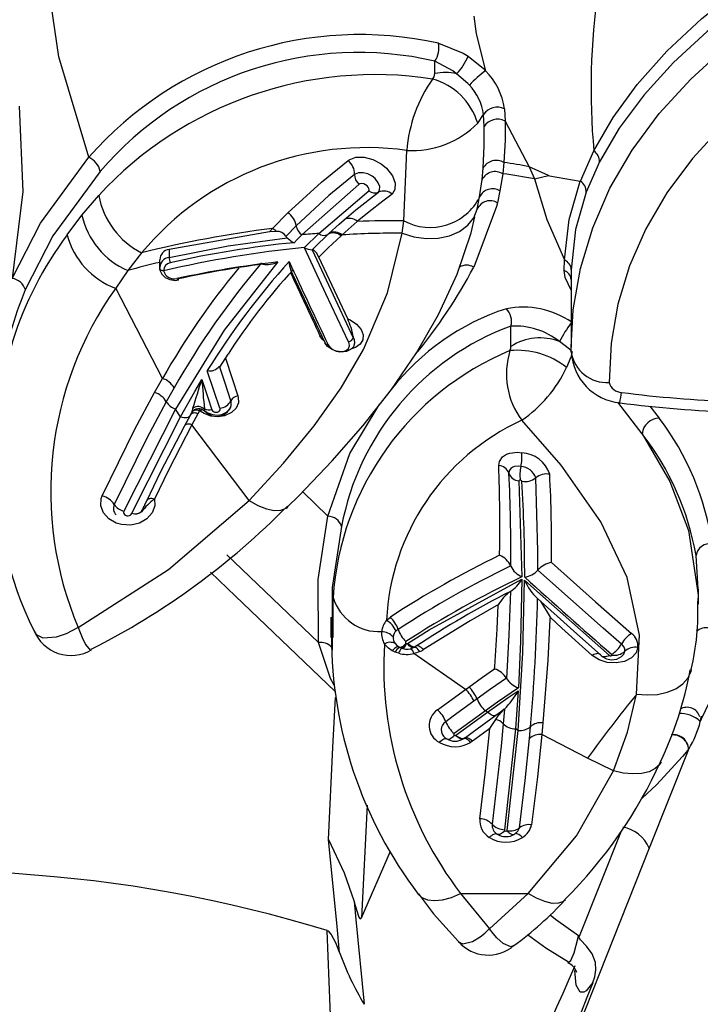
# Model space of a CAD drawing. Units: millimetres. Extents: x 34230 to 52601, y -640 to 11597.
# Drawn here: x 45229 to 45278, y 2457 to 2528 of the extents above; entities that cross this region are included whole.
import ezdxf

# ---------------------------------------------------------------- set-up
doc = ezdxf.new("R2010")
doc.units = ezdxf.units.MM
doc.layers.add('DEFAULT', color=7, linetype='Continuous')
doc.layers.add('DiKom', color=7, linetype='Continuous')

# ---------------------------------------------------------------- blocks, each defined once
blk = doc.blocks.new('A$C40DA030F')
at = {"color": 7, "linetype": 'Continuous'}
for p, q in [((13.169, 25.3798), (13.0294, 25.2526)), ((13.2731, 25.2526), (13.169, 25.3798)), ((13.6304, 25.3398), (13.5262, 25.1002)), ((13.6104, 24.9334), (13.6304, 25.3398)), ((13.2731, 25.2526), (13.0294, 25.2526)), ((12.4506, 24.7325), (12.5936, 25.0889)), ((13.7488, 25.0575), (13.7332, 24.7256)), ((13.105, 25.0248), (13.0654, 24.6641)), ((13.075, 24.6586), (13.1148, 25.0225)), ((12.7222, 24.8096), (12.8151, 24.7643)), ((12.4503, 24.7317), (12.4506, 24.7325)), ((12.4503, 24.7317), (12.4506, 24.732)), ((12.8151, 24.7643), (12.9802, 24.6793)), ((13.3285, 24.6906), (13.3227, 24.6947)), ((13.7332, 24.7256), (13.7247, 24.5447)), ((12.9761, 24.6365), (12.9802, 24.6793)), ((13.0247, 24.6928), (13.021, 24.6506)), ((13.0654, 24.6641), (13.075, 24.6586)), ((13.0654, 24.5215), (13.075, 24.6586)), ((13.2898, 24.6817), (13.1757, 24.5986)), ((13.1838, 24.5936), (13.2964, 24.6756)), ((13.2598, 24.6923), (13.2603, 24.6927)), ((13.2901, 24.682), (13.2898, 24.6817)), ((13.1152, 24.5871), (13.1195, 24.6399)), ((13.1461, 24.6242), (13.1346, 24.608)), ((13.1458, 24.6091), (13.1153, 24.5871)), ((13.1458, 24.6091), (13.1462, 24.6095)), ((13.1757, 24.5986), (13.1838, 24.5936)), ((13.1153, 24.5871), (13.1152, 24.5871)), ((13.2137, 24.5506), (13.2252, 24.5589)), ((13.2551, 24.5159), (13.2434, 24.5075)), ((13.2551, 24.5159), (13.4414, 24.3869)), ((12.4405, 24.4468), (12.4398, 24.4441)), ((13.1074, 24.4761), (13.1074, 24.4762)), ((13.1503, 24.4419), (13.1497, 24.4338)), ((13.4647, 24.3503), (13.464, 24.35)), ((13.4694, 24.3504), (13.4687, 24.3506)), ((13.4699, 24.3501), (13.4694, 24.3504)), ((13.4932, 24.364), (13.4943, 24.3632)), ((14.1164, 24.0309), (13.7855, 24.347)), ((13.4984, 24.2995), (13.5056, 24.3052)), ((13.7329, 24.329), (13.7331, 24.1844)), ((13.7407, 24.2549), (13.7407, 24.329)), ((12.9504, 24.2559), (12.9507, 24.2631)), ((13.5403, 24.2662), (13.5263, 24.2551)), ((12.4154, 24.208), (12.4154, 24.1543)), ((12.4179, 24.1979), (12.4188, 24.2078)), ((13.1374, 24.2107), (13.1445, 24.2146)), ((13.0935, 24.1627), (13.0934, 24.1627)), ((12.4169, 24.1544), (12.4239, 24.0333)), ((13.0628, 23.7637), (13.0519, 24.1097)), ((12.994, 24.0852), (12.9939, 24.085)), ((13.092, 24.0709), (13.092, 24.0707)), ((13.1323, 24.0321), (13.1322, 24.0247)), ((13.7513, 23.8913), (13.8422, 23.8031)), ((14.4585, 23.8805), (14.283, 23.5321)), ((14.3006, 23.5045), (14.4872, 23.8734)), ((14.4112, 23.8506), (14.4088, 23.8451)), ((14.0353, 23.8338), (14.2422, 23.5608)), ((12.6182, 23.5937), (12.7065, 23.48)), ((14.2201, 23.5211), (14.2422, 23.5608)), ((14.2691, 23.5657), (14.2473, 23.5259)), ((12.5908, 23.4944), (12.5567, 23.5376)), ((14.2473, 23.5259), (14.2429, 23.5178)), ((14.283, 23.5321), (14.3006, 23.5045)), ((14.2141, 23.5103), (14.2201, 23.5211)), ((14.3059, 23.4276), (14.3343, 23.4779)), ((14.3764, 23.4445), (14.348, 23.3939)), ((14.348, 23.3939), (14.5168, 23.0679)), ((14.1417, 23.3532), (14.1116, 23.3069)), ((12.8739, 23.2983), (12.874, 23.2807)), ((12.874, 23.0242), (12.874, 23.2807)), ((13.0915, 23.2784), (13.0915, 23.205)), ((13.6549, 23.2644), (13.6549, 23.2606)), ((13.66, 23.2471), (13.66, 23.2471)), ((13.66, 23.2431), (13.66, 23.2471)), ((13.6799, 23.1794), (13.7841, 22.9569)), ((14.4734, 23.0042), (14.5168, 23.0679)), ((12.8738, 23.0022), (12.8739, 23.0242)), ((12.8995, 23.0039), (12.8986, 22.9663)), ((14.358, 22.997), (14.3578, 22.9938)), ((14.3582, 22.9655), (14.3582, 22.9938)), ((14.4235, 22.9407), (14.4734, 23.0042)), ((14.3239, 22.9289), (14.3239, 22.9574)), ((13.8076, 22.9292), (13.8088, 22.9295)), ((13.8363, 22.9224), (13.8366, 22.9217)), ((13.8366, 22.9217), (13.8363, 22.9224)), ((13.9623, 22.8646), (14.3239, 22.9289)), ((13.484, 22.8698), (13.4772, 22.8253)), ((13.7839, 22.8705), (13.6038, 22.7167)), ((13.6395, 22.6935), (13.8454, 22.8756)), ((13.6454, 22.8274), (13.7003, 22.876)), ((13.7003, 22.876), (13.704, 22.8794)), ((13.7513, 22.8742), (13.7476, 22.8707)), ((13.9511, 22.8526), (13.8959, 22.7963)), ((13.9372, 22.8637), (13.9623, 22.8646)), ((13.9623, 22.8646), (13.9511, 22.8526)), ((14.6919, 22.8763), (14.6388, 22.8049)), ((13.4772, 22.8253), (13.4671, 22.5713)), ((13.2127, 22.783), (13.2043, 22.7391)), ((14.6388, 22.8049), (14.578, 22.7336)), ((13.131, 22.7174), (13.1401, 22.7608)), ((13.5195, 22.7293), (13.5536, 22.7542)), ((12.7722, 22.6127), (12.8199, 22.7214)), ((13.1212, 22.6552), (13.131, 22.7174)), ((13.2043, 22.7391), (13.1954, 22.6763)), ((13.5689, 22.7217), (13.569, 22.7217)), ((13.0063, 22.674), (12.9555, 22.6621)), ((13.0252, 22.6299), (13.0063, 22.674)), ((13.1954, 22.6763), (13.1915, 22.6355)), ((12.9555, 22.6621), (13.0252, 22.6299)), ((13.117, 22.6143), (13.1212, 22.6552)), ((13.1128, 22.4652), (13.0252, 22.6299)), ((13.1149, 22.4212), (13.1128, 22.4652)), ((13.1884, 22.4853), (13.1902, 22.4413)), ((13.3658, 22.2933), (13.3658, 22.2491))]:
    blk.add_line(p, q, dxfattribs=at)
for points in [[(12.5936, 25.0889), (13.0291, 26.1908), (13.4563, 27.2846)], [(13.6835, 27.1496), (13.7321, 25.9362), (13.7546, 25.3867)], [(13.6571, 25.2816), (13.6508, 25.3459), (13.6208, 25.6524)], [(12.7965, 25.5743), (12.8203, 25.6035), (12.8282, 25.6086), (12.842, 25.6088), (12.8561, 25.5838), (12.861, 25.5306)], [(12.7965, 25.5743), (12.7895, 25.5535), (12.7851, 25.5284), (12.7865, 25.5018), (12.7982, 25.4707), (12.8188, 25.4429), (12.8404, 25.4201), (12.8463, 25.4107)], [(12.8853, 25.5008), (12.8851, 25.5012), (12.875, 25.4949), (12.8632, 25.4665), (12.8508, 25.4164), (12.8484, 25.404)], [(13.0313, 25.4), (12.9661, 25.4487), (12.8845, 25.4995)], [(13.0814, 25.44), (13.0919, 25.4449), (13.1191, 25.4328), (13.1421, 25.412), (13.1551, 25.3973), (13.1687, 25.3802), (13.169, 25.3798)], [(13.7092, 25.4656), (13.7215, 25.4335), (13.7395, 25.3999), (13.7471, 25.3913), (13.7511, 25.3883), (13.7546, 25.3867)], [(13.7092, 25.4656), (13.7184, 25.3711), (13.7488, 25.0575)], [(12.8463, 25.4107), (12.8447, 25.4066), (12.6932, 25.0262)], [(12.8484, 25.404), (12.8483, 25.4046), (12.8463, 25.4107)], [(13.2814, 25.4264), (13.2644, 25.4346), (13.2306, 25.4262), (13.2021, 25.4084), (13.1861, 25.3955), (13.1694, 25.3801), (13.169, 25.3798)], [(13.4245, 25.2538), (13.3706, 25.326), (13.2809, 25.4259)], [(12.9505, 25.329), (12.9302, 25.3452), (12.8484, 25.404)], [(13.6571, 25.2816), (13.6537, 25.2962), (13.6401, 25.3375), (13.6348, 25.3434), (13.6325, 25.3428), (13.6314, 25.3416), (13.6304, 25.3398)], [(12.8944, 25.2757), (12.9019, 25.2815), (12.9202, 25.2879), (12.9432, 25.2881), (12.9698, 25.282), (12.999, 25.27), (13.0294, 25.2526)], [(13.426, 25.2547), (13.4124, 25.2673), (13.3923, 25.2755), (13.3671, 25.2781), (13.3381, 25.2751), (13.3063, 25.2664), (13.2731, 25.2526)], [(13.7488, 25.0575), (13.6932, 25.1785), (13.6571, 25.2816)], [(13.0294, 25.2526), (12.8556, 25.0441), (12.7222, 24.8096)], [(13.0499, 25.0502), (13.0542, 25.0461), (13.0585, 25.0427), (13.0626, 25.04), (13.0665, 25.038), (13.07, 25.0369), (13.0732, 25.0365), (13.0759, 25.0369), (13.0781, 25.0382)], [(13.1694, 25.0502), (13.1651, 25.0461), (13.1608, 25.0427), (13.1567, 25.04), (13.1528, 25.038), (13.1493, 25.0369), (13.1461, 25.0365), (13.1434, 25.0369), (13.1412, 25.0382)], [(13.061, 25.0156), (13.0402, 24.8449), (13.0247, 24.6928)], [(13.0781, 25.0382), (13.0671, 25.028), (13.061, 25.0156)], [(13.1064, 25.0263), (13.102, 25.0303), (13.0978, 25.0337), (13.0937, 25.0364), (13.0898, 25.0384), (13.0863, 25.0395), (13.0831, 25.0399), (13.0804, 25.0395), (13.0781, 25.0382)], [(13.1129, 25.0263), (13.1172, 25.0303), (13.1215, 25.0337), (13.1256, 25.0364), (13.1295, 25.0384), (13.133, 25.0395), (13.1362, 25.0399), (13.1389, 25.0395), (13.1412, 25.0382)], [(12.9802, 24.6793), (12.9958, 24.832), (13.0168, 25.005)], [(13.1195, 24.6399), (13.1269, 24.7205), (13.1592, 25.0026)], [(13.2036, 24.9827), (13.184, 24.8214), (13.1673, 24.6572)], [(12.4506, 24.732), (12.4537, 24.7349), (12.4727, 24.7578), (12.567, 24.8599), (12.6186, 24.9081)], [(12.55, 24.7782), (12.5551, 24.7866), (12.5711, 24.802), (12.5932, 24.8132), (12.6206, 24.8197), (12.6521, 24.8213), (12.6864, 24.8179), (12.7222, 24.8096)], [(12.7222, 24.8096), (12.6708, 24.6707), (12.6381, 24.533)], [(13.1673, 24.6572), (13.1901, 24.6739), (13.2299, 24.7029)], [(13.2299, 24.7029), (13.2333, 24.7053), (13.2369, 24.7075)], [(13.2299, 24.7029), (13.2345, 24.6991), (13.2391, 24.6959), (13.2434, 24.6934), (13.2475, 24.6916), (13.2513, 24.6906), (13.2546, 24.6904), (13.2575, 24.6909), (13.2598, 24.6923)], [(13.2369, 24.7075), (13.241, 24.7034), (13.245, 24.6998), (13.2489, 24.697), (13.2525, 24.6949), (13.2559, 24.6936), (13.2588, 24.6932), (13.2614, 24.6935), (13.2627, 24.6941)], [(13.2635, 24.6947), (13.2616, 24.6936), (13.2598, 24.6923)], [(13.2603, 24.6927), (13.2622, 24.6937), (13.2651, 24.6943), (13.2684, 24.6941), (13.2722, 24.6931), (13.2763, 24.6913), (13.2806, 24.6888), (13.2852, 24.6856), (13.2898, 24.6817)], [(13.2635, 24.6947), (13.2656, 24.6959), (13.2682, 24.6963), (13.2711, 24.6959), (13.2745, 24.6946), (13.2781, 24.6925), (13.282, 24.6897), (13.286, 24.6861), (13.2901, 24.682)], [(13.3227, 24.6947), (13.3206, 24.6959), (13.318, 24.6963), (13.315, 24.6959), (13.3117, 24.6946), (13.3081, 24.6925), (13.3042, 24.6897), (13.3002, 24.6861), (13.2961, 24.682)], [(13.3493, 24.7075), (13.3452, 24.7034), (13.3412, 24.6998), (13.3373, 24.697), (13.3337, 24.6949), (13.3303, 24.6936), (13.3274, 24.6932), (13.3248, 24.6935), (13.3227, 24.6947)], [(13.0654, 24.6641), (13.0482, 24.3842), (13.042, 24.1216)], [(13.2603, 24.6927), (13.2318, 24.6719), (13.1462, 24.6095)], [(11.8416, 23.8609), (11.9864, 23.9521), (12.1138, 24.0898), (12.1906, 24.2014), (12.2638, 24.3276), (12.4049, 24.623), (12.4086, 24.6316)], [(12.9507, 24.2631), (12.9586, 24.4104), (12.9761, 24.6365)], [(13.1673, 24.6572), (13.1671, 24.6569), (13.1461, 24.6242)], [(13.2252, 24.5589), (13.2994, 24.613), (13.3263, 24.6327)], [(13.0648, 24.5106), (13.1395, 24.5619), (13.1838, 24.5936)], [(13.1757, 24.5986), (13.1011, 24.5458), (13.0654, 24.5215)], [(13.1153, 24.5871), (13.1191, 24.5901), (13.1346, 24.608)], [(13.1462, 24.6095), (13.1481, 24.6105), (13.151, 24.6111), (13.1544, 24.6109), (13.1581, 24.6099), (13.1622, 24.6082), (13.1666, 24.6056), (13.1711, 24.6024), (13.1757, 24.5986)], [(13.3563, 24.5897), (13.303, 24.5508), (13.2551, 24.5159)], [(12.6381, 24.533), (12.5997, 24.5361), (12.5624, 24.5339), (12.5278, 24.5262), (12.4973, 24.5135), (12.4721, 24.4963), (12.4533, 24.4753), (12.4418, 24.4514), (12.4405, 24.4468)], [(12.6381, 24.533), (12.6283, 24.3203), (12.672, 24.1126), (12.7669, 23.9114), (12.9106, 23.7074), (13.0526, 23.545)], [(13.1074, 24.4761), (13.1646, 24.5156), (13.2137, 24.5506)], [(14.1748, 24.0935), (14.0846, 24.1798), (13.7268, 24.523)], [(13.0519, 24.1188), (13.0565, 24.3428), (13.0648, 24.5106)], [(13.2434, 24.5075), (13.1939, 24.4721), (13.1503, 24.4419)], [(13.7289, 24.5009), (13.7419, 24.4768), (13.7855, 24.347)], [(13.0934, 24.1627), (13.0988, 24.3197), (13.1074, 24.4762)], [(12.6334, 24.3644), (12.6404, 24.3844), (12.6573, 24.4023), (12.6818, 24.4148), (12.7125, 24.4207), (12.7442, 24.4188), (12.7739, 24.4093), (12.7983, 24.3933)], [(12.7643, 24.3954), (12.762, 24.3979), (12.7472, 24.4062), (12.7288, 24.4099), (12.7092, 24.407), (12.6925, 24.3979), (12.6903, 24.3954)], [(13.1497, 24.4338), (13.1416, 24.2986), (13.1374, 24.2107)], [(12.6903, 24.3954), (12.6842, 24.3889), (12.6806, 24.3785)], [(12.7364, 24.3934), (12.7351, 24.3943), (12.7335, 24.3948), (12.7318, 24.395), (12.7302, 24.3947), (12.7289, 24.3941), (12.728, 24.3931), (12.7277, 24.3921)], [(12.7364, 24.3934), (12.7414, 24.3959), (12.7463, 24.3977), (12.7509, 24.3987), (12.7551, 24.3991), (12.7589, 24.3986), (12.7621, 24.3974), (12.7646, 24.3957)], [(13.042, 24.1216), (12.9764, 24.1805), (12.7364, 24.3934)], [(12.7646, 24.3957), (12.7648, 24.3955), (12.7669, 24.3929)], [(12.7669, 24.3929), (12.769, 24.3903), (12.7718, 24.3884), (12.7751, 24.3873), (12.779, 24.3869), (12.7834, 24.3874), (12.7881, 24.3886), (12.7931, 24.3906), (12.7983, 24.3933)], [(12.9955, 24.1882), (12.8767, 24.2949), (12.7669, 24.3929)], [(12.7983, 24.3933), (12.9076, 24.2947), (12.9504, 24.2559)], [(13.4202, 24.3798), (13.4315, 24.3842), (13.4414, 24.3869)], [(13.4202, 24.3798), (13.4236, 24.3753), (13.4269, 24.3714), (13.4301, 24.3682), (13.4332, 24.3658), (13.4359, 24.3643), (13.4384, 24.3636), (13.4405, 24.3638), (13.441, 24.364)], [(13.4954, 24.3624), (13.4963, 24.362), (13.4987, 24.3616), (13.5015, 24.3622), (13.5046, 24.3635), (13.508, 24.3657), (13.5116, 24.3687), (13.5154, 24.3724), (13.5193, 24.3767)], [(13.4963, 24.3858), (13.504, 24.3834), (13.5094, 24.3814)], [(13.5094, 24.3814), (13.5164, 24.3782), (13.5193, 24.3767)], [(13.5193, 24.3767), (13.5329, 24.3677), (13.5476, 24.3526)], [(13.7022, 23.9279), (13.7366, 24.148), (13.7357, 24.374)], [(14.6523, 24.2921), (14.6521, 24.2926), (14.6379, 24.3287), (14.6253, 24.3545), (14.6087, 24.3747), (14.6044, 24.3729)], [(12.6929, 24.3524), (12.7585, 24.2947), (12.994, 24.0852)], [(13.464, 24.35), (13.3866, 24.3011), (13.0519, 24.1188)], [(13.1445, 24.2146), (13.2389, 24.2682), (13.4067, 24.3724)], [(13.4067, 24.3724), (13.4111, 24.3684), (13.4154, 24.365), (13.4195, 24.3624), (13.4234, 24.3605), (13.427, 24.3594), (13.4302, 24.3592), (13.433, 24.3597), (13.4353, 24.3611)], [(13.4353, 24.3611), (13.4376, 24.3625), (13.4404, 24.3631), (13.4436, 24.3628), (13.4472, 24.3617), (13.4512, 24.3599), (13.4553, 24.3573), (13.4596, 24.3539), (13.464, 24.35)], [(13.4451, 24.3665), (13.4391, 24.3635), (13.4358, 24.3608)], [(13.4437, 24.3659), (13.4441, 24.366), (13.4463, 24.3663), (13.4488, 24.3656), (13.4517, 24.3641), (13.4547, 24.3618), (13.4579, 24.3587), (13.4613, 24.3548), (13.4647, 24.3503)], [(13.4878, 24.3665), (13.4876, 24.3666), (13.4857, 24.3667), (13.4835, 24.366), (13.481, 24.3644), (13.4783, 24.362), (13.4754, 24.3588), (13.4724, 24.3549), (13.4694, 24.3504)], [(13.4699, 24.3501), (13.4737, 24.3543), (13.4774, 24.3579), (13.4809, 24.3608), (13.4843, 24.3629), (13.4873, 24.3642), (13.4901, 24.3647), (13.4924, 24.3643), (13.4932, 24.364)], [(13.4893, 24.3659), (13.4852, 24.3675), (13.481, 24.3685)], [(13.4932, 24.364), (13.4929, 24.3641), (13.4877, 24.3662)], [(13.5092, 24.3505), (13.5015, 24.3584), (13.4943, 24.3632)], [(13.7855, 24.347), (13.7868, 24.1199), (13.7513, 23.8913)], [(12.9452, 24.0584), (12.7868, 24.1995), (12.6562, 24.3144)], [(14.8124, 24.3039), (14.8041, 24.3174), (14.7789, 24.3297), (14.7302, 24.3266), (14.6938, 24.3138), (14.6736, 24.3041), (14.6528, 24.2924), (14.6523, 24.2921)], [(14.6523, 24.2921), (14.3265, 24.0829), (14.0353, 23.8338)], [(12.9852, 24.1974), (12.9505, 24.2557), (12.9504, 24.2559)], [(12.6182, 23.5937), (12.519, 23.7655), (12.4515, 23.943), (12.4159, 24.1748), (12.4179, 24.1979)], [(12.9939, 24.085), (12.9939, 24.0169), (13.0022, 23.7525)], [(14.3771, 23.8292), (14.3758, 23.8537), (14.385, 23.8791), (14.4041, 23.9006), (14.431, 23.9158), (14.4626, 23.923), (14.4954, 23.9213), (14.5149, 23.9159), (14.5419, 23.9008), (14.5611, 23.8793), (14.5704, 23.8539), (14.5687, 23.8276), (14.5651, 23.8177)], [(13.7513, 23.8913), (13.6719, 23.6653), (13.5661, 23.489)], [(14.4597, 23.883), (14.4596, 23.8829), (14.4585, 23.8805)], [(14.4872, 23.8734), (14.4882, 23.8774), (14.4874, 23.8815), (14.4849, 23.8851), (14.4812, 23.8878), (14.4765, 23.8894), (14.4715, 23.8896), (14.4666, 23.8885), (14.4625, 23.8862), (14.4597, 23.883)], [(13.8967, 23.8575), (13.8563, 23.818), (13.7362, 23.6917), (13.6245, 23.5635), (13.5226, 23.4335), (13.4323, 23.3015), (13.3528, 23.1634), (13.2856, 23.0171), (13.2348, 22.868), (13.2218, 22.8106)], [(14.0353, 23.8338), (14.0036, 23.8519), (13.9732, 23.8641), (13.9454, 23.8701), (13.9214, 23.8695), (13.9022, 23.8625), (13.8962, 23.8579)], [(14.3343, 23.4779), (14.405, 23.6092), (14.5218, 23.8486)], [(14.4116, 23.8503), (14.4099, 23.8465), (14.4045, 23.835)], [(14.0353, 23.8338), (13.9113, 23.6995), (13.801, 23.5649), (13.7039, 23.4275), (13.6234, 23.2893), (13.5362, 23.0845), (13.484, 22.8698)], [(14.2422, 23.5608), (14.3268, 23.7244), (14.3771, 23.8292)], [(14.4045, 23.835), (14.354, 23.7299), (14.2691, 23.5657)], [(14.5651, 23.8177), (14.4476, 23.5767), (14.3764, 23.4445)], [(14.3771, 23.8292), (14.3818, 23.828), (14.3864, 23.8274), (14.3908, 23.8273), (14.3947, 23.8278), (14.3981, 23.8289), (14.401, 23.8305), (14.4031, 23.8325), (14.4045, 23.835)], [(13.0522, 23.7648), (13.0523, 23.7642), (13.0527, 23.7636), (13.0533, 23.763), (13.0547, 23.7623), (13.057, 23.7615), (13.0583, 23.7612)], [(13.0558, 23.7116), (13.0639, 23.7108), (13.0784, 23.7122), (13.0845, 23.7143), (13.0919, 23.7191), (13.0978, 23.7279), (13.0988, 23.7357)], [(13.0583, 23.7612), (13.0594, 23.7612), (13.0609, 23.7614), (13.0621, 23.762), (13.0627, 23.763), (13.0628, 23.7637)], [(13.1355, 23.7082), (13.1333, 23.6934), (13.1217, 23.6765), (13.1073, 23.6674), (13.0956, 23.6634), (13.0678, 23.6605), (13.0524, 23.6619)], [(14.2422, 23.5608), (14.2468, 23.5595), (14.2513, 23.5587), (14.2556, 23.5585), (14.2594, 23.5588), (14.2628, 23.5598), (14.2656, 23.5613), (14.2677, 23.5633), (14.2691, 23.5657)], [(14.0759, 23.4568), (14.0747, 23.4612), (14.0743, 23.4819), (14.0827, 23.5012), (14.0989, 23.5172), (14.1238, 23.5288), (14.1474, 23.5326), (14.174, 23.5301), (14.1983, 23.5209), (14.2117, 23.5115)], [(14.1938, 23.5115), (14.1846, 23.518), (14.168, 23.5244), (14.1498, 23.5261), (14.1337, 23.5236), (14.1168, 23.5157), (14.1057, 23.5047), (14.1, 23.4914), (14.1003, 23.4772), (14.1012, 23.4742)], [(14.1952, 23.5121), (14.1866, 23.5206), (14.17, 23.5287), (14.15, 23.5311), (14.1286, 23.5259), (14.113, 23.5149), (14.1027, 23.4998), (14.1018, 23.496)], [(14.283, 23.5321), (14.2318, 23.4409), (14.2061, 23.3977)], [(14.2201, 23.5211), (14.2248, 23.5197), (14.2293, 23.5189), (14.2336, 23.5186), (14.2375, 23.519), (14.2409, 23.5199), (14.2438, 23.5214), (14.2459, 23.5234), (14.2473, 23.5259)], [(14.283, 23.5321), (14.2769, 23.5339), (14.2709, 23.535), (14.2653, 23.5353), (14.2602, 23.5349), (14.2557, 23.5337), (14.252, 23.5317), (14.2492, 23.5291), (14.2473, 23.5259)], [(13.9321, 22.9736), (14.1254, 23.2203), (14.3006, 23.5045)], [(14.1695, 23.5067), (14.1674, 23.5104), (14.1639, 23.5133), (14.1595, 23.5153), (14.1545, 23.5159), (14.1496, 23.5153), (14.1454, 23.5134), (14.1423, 23.5104), (14.1406, 23.5068), (14.1406, 23.5029), (14.1409, 23.5016)], [(14.1409, 23.5016), (14.1615, 23.4405), (14.1866, 23.3659)], [(14.2061, 23.3977), (14.1856, 23.459), (14.1695, 23.5067)], [(14.197, 23.5042), (14.1962, 23.5113), (14.1954, 23.5123)], [(14.2141, 23.5103), (14.2119, 23.505), (14.2115, 23.5041)], [(14.2117, 23.5115), (14.213, 23.5107), (14.2141, 23.5103)], [(14.2141, 23.5103), (14.2214, 23.5086), (14.2294, 23.5086), (14.2372, 23.5113), (14.2405, 23.5141), (14.2428, 23.5177), (14.2429, 23.5178)], [(14.121, 23.3213), (14.0968, 23.3938), (14.0759, 23.4568)], [(14.1012, 23.4742), (14.1223, 23.4111), (14.1428, 23.3498)], [(9.965, 21.8296), (10.1785, 21.8125), (10.3918, 21.8073), (10.6034, 21.8139), (10.812, 21.8324), (11.0161, 21.8625), (11.2142, 21.9041), (11.4051, 21.9569), (11.5875, 22.0205), (11.76, 22.0945), (11.9216, 22.1785), (12.0711, 22.2717), (12.2075, 22.3737), (12.3298, 22.4836), (12.4373, 22.6008), (12.5293, 22.7245), (12.6049, 22.8537), (12.6639, 22.9877), (12.7057, 23.1254), (12.7301, 23.2661), (12.7368, 23.4086)], [(12.871, 23.2979), (12.8755, 23.3175), (12.8907, 23.355)], [(12.874, 23.2807), (12.8667, 23.1467), (12.8409, 22.9971), (12.7967, 22.8505), (12.7344, 22.7079), (12.6543, 22.5702), (12.557, 22.4384), (12.4433, 22.3134), (12.3138, 22.1961), (12.1695, 22.0872), (12.0114, 21.9875), (11.8404, 21.8976), (11.6579, 21.8183), (11.465, 21.7499), (11.263, 21.6931), (11.0533, 21.6481), (10.8374, 21.6153), (10.6168, 21.5949), (10.3928, 21.5871), (10.1672, 21.5919), (9.9413, 21.6092)], [(12.871, 23.2979), (12.8803, 23.2888), (12.9165, 23.2609)], [(13.095, 23.2935), (13.0923, 23.2848), (13.0915, 23.2784)], [(13.6799, 23.1794), (13.6717, 23.183), (13.6484, 23.1981), (13.6321, 23.2168), (13.6243, 23.2363), (13.6253, 23.2548), (13.6347, 23.2706), (13.6516, 23.2823), (13.6664, 23.2865)], [(13.66, 23.2471), (13.66, 23.2471), (13.6568, 23.2538), (13.6551, 23.2672), (13.6594, 23.2795), (13.6696, 23.2897), (13.6848, 23.2963), (13.7029, 23.2983), (13.7216, 23.2956), (13.7387, 23.2887), (13.7525, 23.2785), (13.7617, 23.2659)], [(13.7508, 23.2722), (13.7441, 23.2816), (13.7341, 23.2895), (13.7217, 23.295), (13.7082, 23.2975), (13.6951, 23.2967), (13.6841, 23.2924), (13.6767, 23.2854), (13.6736, 23.2765), (13.6749, 23.2668), (13.6775, 23.2615)], [(13.6556, 23.2603), (13.6554, 23.2557), (13.66, 23.2431)], [(13.8088, 22.9295), (13.7413, 23.0745), (13.66, 23.2471)], [(13.6775, 23.2615), (13.7592, 23.0883), (13.8363, 22.9224)], [(13.7508, 23.2722), (13.7531, 23.2723), (13.7552, 23.2722), (13.7571, 23.2718), (13.7587, 23.2711), (13.76, 23.2701), (13.761, 23.2689), (13.7615, 23.2675), (13.7617, 23.2659)], [(13.7617, 23.2659), (13.8775, 23.0188), (13.8855, 23.0016)], [(13.7649, 23.259), (13.7722, 23.2522), (13.7801, 23.2396)], [(13.7801, 23.2396), (13.7762, 23.2393), (13.7738, 23.2394)], [(12.874, 23.0757), (12.8961, 23.0292), (12.8995, 23.0039)], [(14.5723, 22.6469), (14.7432, 22.8797), (14.8426, 23.0747)], [(14.2958, 23.0336), (14.2955, 23.0343), (14.2943, 23.0367), (14.2927, 23.0386), (14.2913, 23.0389), (14.2903, 23.0375), (14.2897, 23.0346)], [(14.3573, 22.9976), (14.3571, 23.003), (14.3504, 23.0173), (14.3382, 23.0293), (14.3211, 23.0374), (14.3011, 23.04), (14.2918, 23.0381)], [(14.8899, 23.0328), (14.7882, 22.8335), (14.6132, 22.5955)], [(14.8652, 22.4109), (14.8519, 22.7194), (14.8899, 23.0328)], [(12.8199, 22.7214), (12.8583, 22.857), (12.8738, 23.0022)], [(13.1401, 22.7608), (13.1431, 22.7733), (13.2258, 22.9922)], [(14.3442, 23.0055), (14.3469, 23.0054), (14.3496, 23.0049), (14.352, 23.0042), (14.3541, 23.0031), (14.3558, 23.0018), (14.357, 23.0003), (14.3578, 22.9987), (14.358, 22.997)], [(12.8986, 22.9663), (12.8819, 22.8205), (12.8416, 22.6817)], [(13.0063, 22.674), (12.9625, 22.82), (12.8986, 22.9663)], [(13.704, 22.8794), (13.75, 22.9229), (13.7841, 22.9569)], [(13.7841, 22.9569), (13.7929, 22.9408), (13.8017, 22.9305), (13.8076, 22.9292)], [(14.3239, 22.9574), (14.1106, 22.9151), (13.8983, 22.8864)], [(13.8076, 22.9292), (13.7972, 22.9187), (13.7513, 22.8742)], [(13.8363, 22.9224), (13.8355, 22.9216), (13.7839, 22.8705)], [(13.484, 22.8698), (13.4417, 22.8832), (13.3977, 22.8893), (13.3542, 22.888), (13.3133, 22.8792), (13.2771, 22.8633), (13.2474, 22.8413), (13.2255, 22.8141), (13.2127, 22.783)], [(13.8454, 22.8756), (13.862, 22.8925), (13.8734, 22.9042)], [(13.8983, 22.8864), (13.9017, 22.8828), (13.9028, 22.8805)], [(13.7476, 22.8707), (13.7106, 22.8368), (13.6927, 22.8211)], [(13.8659, 22.8428), (13.9023, 22.8801), (13.9028, 22.8805)], [(13.5536, 22.7542), (13.6032, 22.7926), (13.6454, 22.8274)], [(13.6927, 22.8211), (13.6506, 22.7854), (13.5689, 22.7217), (13.5689, 22.7217)], [(13.6554, 22.6581), (13.7486, 22.734), (13.8659, 22.8428)], [(13.8959, 22.7963), (13.775, 22.6851), (13.6788, 22.6077)], [(13.6788, 22.6077), (13.6752, 22.6052), (13.6509, 22.596), (13.6213, 22.5953), (13.5895, 22.6035), (13.5591, 22.6197), (13.5406, 22.6347), (13.5182, 22.663), (13.5087, 22.6887), (13.5096, 22.712), (13.5195, 22.7293)], [(13.569, 22.7217), (13.565, 22.7138), (13.5646, 22.7015), (13.5697, 22.6879), (13.5815, 22.6727), (13.5914, 22.6646), (13.6078, 22.6559), (13.6249, 22.6514), (13.6408, 22.6518), (13.6535, 22.6567), (13.6554, 22.6581)], [(13.6038, 22.7167), (13.6028, 22.7132), (13.6034, 22.7084), (13.6059, 22.7035), (13.6101, 22.6989), (13.6157, 22.6949), (13.6225, 22.692), (13.6296, 22.6908), (13.6361, 22.6917), (13.6395, 22.6935)], [(12.841, 22.682), (12.841, 22.6819), (12.7924, 22.5725)], [(12.8416, 22.6817), (12.8413, 22.6818), (12.841, 22.682)], [(12.9555, 22.6621), (12.9527, 22.6626), (12.8416, 22.6817)], [(13.1915, 22.6355), (13.1878, 22.5545), (13.1884, 22.4853)], [(11.7789, 21.7614), (12.1032, 21.9362), (12.2507, 22.0362), (12.3841, 22.1416), (12.5056, 22.2543), (12.6106, 22.37), (12.7007, 22.491), (12.7722, 22.6127)], [(13.1128, 22.4652), (13.1127, 22.534), (13.117, 22.6143)], [(12.7924, 22.5725), (12.7232, 22.4526), (12.6363, 22.3333), (12.5288, 22.2124), (12.4036, 22.0947), (12.2732, 21.9904), (12.1291, 21.8912), (11.9681, 21.7959), (11.7948, 21.7083)], [(14.6132, 22.5955), (14.7213, 22.233), (14.7582, 21.9859)], [(13.2114, 22.4724), (13.1903, 22.4415), (13.1902, 22.4413)], [(13.2413, 22.3358), (13.2467, 22.3299), (13.2873, 22.2945)], [(13.3743, 22.3135), (13.3687, 22.305), (13.3658, 22.2933)], [(13.2461, 22.2307), (13.1908, 22.2758), (13.1835, 22.2834)], [(13.2248, 22.0867), (13.2167, 22.1504), (13.1835, 22.2834)], [(13.2873, 22.2945), (13.3007, 22.2843), (13.3658, 22.2491)], [(13.3525, 22.1846), (13.2642, 22.2197), (13.2461, 22.2307)]]:
    blk.add_lwpolyline(points, dxfattribs=at)
for centre, radius, start, end in [((22.4751, 23.6362), 10.9584, 143.58691, 169.58705), ((21.7997, 23.9199), 9.9456, 142.38067, 171.23698), ((22.44, 23.6146), 10.7743, 150.24301, 169.80355), ((21.9756, 23.8199), 10.2112, 149.74953, 170.33867), ((-102.6058, 71.0784), 124.0496, 338.480273, 339.326934), ((-154.0893, 99.0471), 182.4269, 336.228849, 336.776181), ((12.7492, 25.1257), 1.0184, 19.4948, 31.1438), ((12.909, 25.5552), 0.0575, 198.2302, 246.9386), ((13.7853, 24.4667), 1.2017, 125.8714, 137.78), ((13.1736, 25.3316), 0.143, 41.2349, 130.4043), ((15.1821, 30.0161), 4.8445, 252.8634, 280.0022), ((14.0871, 24.0791), 1.6864, 134.9096, 155.6078), ((12.1961, 24.4323), 1.3539, 356.6272, 37.2941), ((12.2029, 24.3254), 1.5358, 359.904, 37.2286), ((12.7096, 25.1366), 0.1255, 202.3483, 260.0472), ((13.0883, 24.9874), 0.0736, 121.4915, 166.1262), ((13.1096, 24.9574), 0.1103, 57.1902, 122.8098), ((13.1325, 24.9891), 0.0714, 354.829, 58.8251), ((13.0267, 25.0613), 0.0572, 260.0326, 306.8615), ((13.0919, 24.9779), 0.0487, 74.3726, 129.3402), ((13.1096, 24.9888), 0.0586, 57.4452, 122.5548), ((13.1089, 25.0225), 0.00452, 123.1239, 148.6502), ((13.1096, 25.0213), 0.00593, 56.8091, 123.1909), ((13.1109, 25.0229), 0.0039, 354.4751, 59.0568), ((13.1122, 24.9575), 0.0651, 43.873, 87.7752), ((13.1217, 25.006), 0.0376, 354.8281, 58.8418), ((13.2061, 25.0477), 0.0651, 223.8667, 267.7727), ((13.7809, 24.1961), 1.3593, 154.6842, 169.4167), ((12.7475, 24.5494), 0.3487, 148.473, 166.3715), ((12.5061, 24.7352), 0.0559, 183.5111, 277.0793), ((12.4938, 24.7409), 0.0441, 191.0645, 191.6417), ((12.5073, 24.7373), 0.0569, 185.3122, 276.0983), ((8.5269, 27.8619), 5.2899, 321.0023, 324.1579), ((13.2931, 24.6118), 0.111, 59.568, 120.432), ((13.2931, 24.6439), 0.0589, 59.8097, 120.1903), ((13.3183, 24.6466), 0.0684, 303.694, 63.0361), ((12.9874, 24.7355), 0.0567, 262.6278, 311.0579), ((13.0584, 24.6075), 0.057, 82.9022, 130.9857), ((13.0746, 24.5954), 0.0632, 44.7106, 89.6693), ((13.2931, 24.6769), 0.00584, 59.4806, 120.5194), ((13.2943, 24.6787), 0.0037, 304.6721, 62.0054), ((13.2178, 24.589), 0.117, 21.909, 47.7691), ((13.3079, 24.6624), 0.035, 301.8752, 53.86), ((12.648, 24.5717), 0.2467, 165.9652, 170.4196), ((12.4828, 24.7129), 0.1101, 227.638, 271.8424), ((12.983, 24.6931), 0.057, 263.027, 311.8016), ((20.5832, 23.9997), 7.5902, 175.08044, 178.57616), ((13.1586, 24.6756), 0.0529, 222.3974, 256.3567), ((13.4348, 24.6762), 0.1169, 201.8759, 227.7663), ((12.4565, 24.6288), 0.0481, 196.4101, 301.2308), ((13.1391, 24.6188), 0.0117, 246.9542, 304.6547), ((13.1053, 24.507), 0.1169, 21.8988, 47.7803), ((13.3108, 24.3869), 0.2799, 134.3455, 151.2541), ((13.3336, 24.6024), 0.1168, 201.8564, 227.7771), ((13.3216, 24.5931), 0.1159, 201.4905, 227.6247), ((13.0336, 24.4285), 0.0878, 32.9129, 69.2248), ((13.1811, 24.5244), 0.0881, 213.2311, 249.519), ((13.277, 24.2394), 0.8601, 166.2561, 182.7629), ((12.6427, 24.4193), 0.0557, 260.3242, 312.914), ((12.7181, 24.3372), 0.0557, 80.0498, 132.1967), ((12.7121, 24.3774), 0.0315, 177.9302, 232.4628), ((12.7769, 24.3069), 0.0955, 120.1622, 151.5435), ((12.731, 24.392), 0.00328, 178.4078, 231.2328), ((-8.4504, 0.2513), 32.1125, 47.98835, 48.73568), ((13.4619, 24.2878), 0.101, 114.3851, 123.1569), ((13.4665, 24.2738), 0.1159, 75.1096, 102.5016), ((13.474, 24.3927), 0.0331, 189.9711, 228.9464), ((13.4506, 24.4003), 0.048, 317.6877, 342.371), ((13.4749, 24.3983), 0.0384, 298.9154, 333.882), ((14.6771, 24.2486), 0.1452, 22.0761, 120.4327), ((12.6906, 24.3603), 0.0573, 175.9343, 233.1292), ((12.6098, 24.3961), 0.0939, 299.5654, 332.2447), ((11.5269, 27.3275), 3.5609, 295.3578, 303.0778), ((11.4039, 27.4668), 3.7111, 297.0831, 303.1879), ((13.466, 24.3265), 0.0446, 70.3585, 119.6349), ((13.4671, 24.3448), 0.00598, 74.4294, 113.2664), ((13.4981, 24.3438), 0.0302, 124.3003, 167.0649), ((13.4684, 24.3468), 0.00363, 302.2116, 66.2568), ((13.3869, 24.2598), 0.1183, 19.5726, 45.1622), ((13.5267, 24.3833), 0.0372, 242.0521, 304.3458), ((13.4823, 24.3295), 0.0342, 355.0566, 37.9117), ((13.4824, 24.3147), 0.0755, 354.4886, 30.1495), ((13.7779, 24.3994), 0.0529, 222.158, 278.3462), ((15.8251, 21.9573), 2.7045, 116.8102, 135.4548), ((12.3877, 24.3466), 0.0529, 257.9052, 311.3103), ((13.4814, 24.3307), 0.0352, 313.5423, 353.1641), ((13.5924, 24.3475), 0.0965, 205.9524, 237.2928), ((13.5608, 24.3685), 0.0612, 223.3668, 266.9052), ((13.4799, 24.3156), 0.078, 320.6881, 353.9858), ((13.566, 24.1328), 0.1749, 17.1528, 92.787), ((13.5733, 23.6989), 1.3787, 359.8797, 26.0241), ((11.5409, 27.3016), 3.5839, 295.6448, 303.1057), ((13.6095, 24.3383), 0.1177, 199.2999, 225.0449), ((13.4837, 23.8018), 1.2673, 324.6097, 22.7612), ((12.7024, 24.3073), 0.8388, 294.6695, 357.1942), ((11.5503, 27.287), 3.619, 295.9209, 303.0936), ((12.992, 24.2997), 0.1705, 306.5189, 328.5401), ((12.8794, 24.0576), 0.1748, 21.4818, 48.3582), ((13.162, 24.0563), 0.1266, 122.8438, 150.4468), ((12.6948, 24.2541), 1.0406, 292.6176, 356.16), ((13.0535, 24.0326), 0.0794, 98.3589, 138.4798), ((18.4264, 24.0975), 5.3845, 179.8543, 183.5421), ((13.0222, 24.039), 0.0767, 24.5392, 67.2006), ((18.0481, 24.0024), 5.1032, 179.3713, 182.9508), ((12.9339, 24.137), 0.0794, 278.1633, 319.0844), ((18.8094, 24.0198), 5.7177, 179.4879, 182.8481), ((13.1629, 24.1043), 0.0784, 205.3666, 247.0378), ((12.3742, 24.0404), 0.0501, 260.4078, 351.8984), ((13.4098, 24.2063), 1.001, 189.9532, 217.7387), ((19.2937, 23.9308), 6.1622, 179.12744, 182.07019), ((13.3413, 24.1346), 0.986, 188.3752, 217.2665), ((12.7608, 24.1038), 0.9577, 290.2028, 349.4183), ((13.7524, 23.944), 0.0527, 197.7385, 268.7815), ((14.4468, 23.8426), 0.0396, 72.8725, 126.768), ((14.4459, 23.8442), 0.0384, 70.8812, 125.6618), ((14.4926, 23.8629), 0.0326, 333.946, 46.2836), ((14.2241, 24.0295), 0.2521, 307.372, 322.3138), ((14.7614, 23.6974), 0.3817, 152.3892, 156.3853), ((14.4043, 23.8829), 0.0207, 335.5533, 338.6953), ((14.4723, 23.8159), 0.0594, 33.4431, 75.4108), ((14.5838, 23.8895), 0.0742, 213.4253, 255.4071), ((12.9635, 23.7991), 0.0605, 258.6567, 309.76), ((13.0587, 23.7743), 0.1125, 197.8811, 266.7712), ((13.0403, 23.7052), 0.0608, 78.7092, 128.8099), ((13.059, 23.7713), 0.0598, 198.273, 266.9631), ((12.9001, 23.7442), 0.159, 348.1696, 6.1444), ((13.0579, 23.7202), 0.0438, 20.7232, 83.5431), ((13.1394, 23.7516), 0.0436, 201.4924, 264.922), ((13.2063, 23.6763), 0.1546, 166.7826, 185.3098), ((13.6724, 23.6401), 1.274, 323.1616, 1.8708), ((12.5568, 23.5993), 0.0617, 269.9374, 354.8168), ((13.3327, 23.1425), 0.4904, 124.8419, 154.3267), ((12.8233, 23.377), 0.2843, 342.9269, 36.2434), ((12.1868, 19.66), 3.8558, 82.3638, 94.743), ((14.1464, 23.4513), 0.0506, 96.2077, 153.1826), ((14.1794, 23.463), 0.0447, 66.9265, 102.7786), ((14.2174, 23.5317), 0.0288, 221.3226, 331.2401), ((10.2632, 23.1115), 3.9533, 4.1526, 5.7016), ((14.2197, 23.5296), 0.034, 228.195, 303.2346), ((14.195, 23.5335), 0.0276, 285.8813, 307.1559), ((20.0596, 21.6343), 6.1133, 162.21989, 163.23464), ((14.1518, 23.5337), 0.0924, 339.3607, 350.1072), ((14.2812, 23.4454), 0.0623, 31.4412, 71.7902), ((12.1996, 19.7647), 3.7123, 82.3725, 94.729), ((12.9662, 23.4132), 0.2756, 165.6444, 173.5466), ((12.6808, 23.289), 0.1934, 3.0668, 84.5476), ((14.0728, 23.4884), 0.0317, 275.5503, 333.3841), ((14.4007, 23.5184), 0.0778, 211.4206, 251.7866), ((12.6924, 23.3986), 0.0456, 12.6329, 90.0789), ((12.8408, 23.9639), 0.8639, 288.0111, 322.1855), ((11.7782, 24.8597), 2.9051, 319.5954, 330.4656), ((14.3725, 23.4677), 0.0778, 211.0486, 251.618), ((12.7451, 23.2785), 0.1304, 8.747, 93.6085), ((11.8758, 24.8043), 2.8462, 320.5226, 330.2948), ((13.491, 23.6375), 1.4641, 337.3921, 350.0133), ((13.0691, 23.5776), 0.2853, 231.2948, 275.2106), ((11.8456, 24.8138), 2.7526, 318.0037, 328.262), ((14.1767, 23.3252), 0.0418, 76.2696, 144.1145), ((12.987, 23.4403), 0.1927, 248.5414, 302.8531), ((14.8095, 22.1616), 1.7884, 140.1944, 152.324), ((12.3229, 24.442), 2.1185, 317.2092, 327.6013), ((12.5531, 23.4438), 0.4068, 322.0847, 333.2789), ((13.0773, 23.4629), 0.2582, 231.4641, 273.1545), ((13.6793, 23.2414), 0.0201, 95.2595, 163.5877), ((13.9295, 23.2921), 0.2738, 190.3117, 204.3038), ((-20.6346, 6.9856), 38.0475, 24.84547, 25.3444), ((-34.7064, 0.4342), 53.5819, 24.92206, 25.18977), ((13.1549, 23.1881), 0.0656, 165.0434, 224.2406), ((13.0481, 23.448), 0.3114, 235.5258, 281.0652), ((14.4218, 22.8052), 0.2794, 14.7522, 70.1069), ((14.8995, 23.0914), 0.0594, 196.3875, 260.7237), ((12.9143, 23.0417), 0.0406, 187.3335, 248.5707), ((13.5437, 26.4563), 3.5043, 276.3641, 282.3933), ((13.5255, 26.5178), 3.5661, 277.4225, 282.3753), ((14.3057, 22.9951), 0.0398, 15.1122, 104.4785), ((12.9146, 23.0039), 0.0409, 182.4516, 246.8863), ((13.2517, 23.0372), 0.0519, 239.9836, 299.6919), ((13.4536, 26.8199), 3.917, 275.6113, 283.141), ((13.8205, 22.9734), 0.0709, 359.0102, 23.503), ((14.3164, 23.0046), 0.0277, 277.3304, 1.8384), ((14.3194, 22.9955), 0.0384, 276.7177, 357.4311), ((13.3463, 27.2609), 4.4034, 283.2672, 284.831), ((14.3591, 22.741), 0.287, 12.8719, 66.5174), ((13.547, 26.3082), 3.4197, 275.4767, 283.0642), ((13.9713, 22.8957), 0.0872, 80.1968, 116.7021), ((14.2779, 22.9584), 0.046, 358.7175, 23.8846), ((14.32, 22.9662), 0.0376, 276.0287, 359.0274), ((13.6138, 23.6143), 1.0532, 261.9931, 320.2394), ((13.8106, 22.8795), 0.05, 59.0009, 92.0558), ((13.435, 26.9294), 4.1094, 277.2146, 283.9186), ((14.2885, 22.6788), 0.2946, 10.7181, 62.7419), ((13.8222, 22.8062), 0.1105, 46.5383, 62.4414), ((13.3827, 22.6493), 0.1998, 61.7855, 153.2799), ((13.4988, 26.1288), 3.2591, 269.7405, 273.5452), ((13.7277, 22.9067), 0.0411, 228.2645, 298.972), ((13.7314, 22.9101), 0.0411, 228.3709, 299.0433), ((13.765, 22.8492), 0.0285, 48.4045, 118.6661), ((13.525, 26.3549), 3.494, 274.2482, 275.26), ((13.821, 22.8375), 0.0452, 6.7871, 57.3561), ((13.9341, 22.9011), 0.0375, 213.2982, 274.6338), ((13.991, 22.9164), 0.0753, 224.363, 237.9703), ((13.5231, 26), 3.175, 269.1709, 272.2062), ((13.6734, 22.8575), 0.0412, 227.0043, 297.9302), ((13.9305, 22.8516), 0.0652, 187.6844, 238.0178), ((13.1671, 22.8023), 0.0496, 236.9868, 337.1064), ((12.8649, 22.7201), 0.045, 178.3964, 237.9203), ((13.1582, 22.7602), 0.0507, 237.5643, 335.4434), ((13.5818, 23.6536), 1.356, 261.2, 317.278), ((13.5502, 22.7644), 0.0467, 228.8306, 293.6387), ((13.5822, 22.6905), 0.0339, 50.5867, 113.0291), ((13.4409, 24.9706), 2.3374, 259.2839, 262.1373), ((13.1485, 22.6999), 0.0524, 238.5393, 333.2819), ((13.6119, 22.6598), 0.0435, 357.6401, 50.6309), ((13.1442, 22.6603), 0.0534, 239.4565, 332.2705), ((13.6413, 23.442), 1.2244, 256.9977, 319.5024), ((13.718, 22.6565), 0.0626, 178.5472, 231.2379), ((14.6476, 22.6649), 0.0774, 193.4499, 243.6499), ((12.8198, 22.6114), 0.0476, 178.467, 234.8025), ((13.4595, 24.9068), 2.3179, 259.1999, 261.5028), ((10.3751, 22.3482), 2.4276, 351.5552, 5.3011), ((13.4483, 22.24), 0.3319, 86.75, 135.5431), ((13.6365, 23.4525), 1.2994, 257.3771, 318.7352), ((12.9464, 22.6131), 0.5224, 325.0008, 355.4149), ((13.1396, 22.5166), 0.058, 242.5524, 327.3215), ((13.4381, 22.5419), 0.2371, 197.0254, 254.3976), ((13.141, 22.4747), 0.0595, 244.0113, 325.8609), ((13.3566, 22.4555), 0.2442, 188.0933, 224.8347), ((13.3793, 22.4677), 0.1909, 187.951, 223.7034), ((12.8901, 22.6654), 0.4817, 307.5211, 316.8127), ((13.4155, 22.1664), 0.1812, 135.0092, 159.2053), ((13.3294, 22.4938), 0.2038, 258.0677, 280.2751), ((13.4396, 22.2003), 0.0884, 146.5378, 190.2487)]:
    blk.add_arc(centre, radius, start, end, dxfattribs=at)
blk = doc.blocks.new('KSII-15401')
at = {"layer": 'DiKom', "xscale": 20, "yscale": 20, "zscale": 20, "rotation": 180}
blk.add_blockref('A$C40DA030F', (64772.609, 2970.363), dxfattribs=at)

msp = doc.modelspace()

# ---------------------------------------------------------------- block references
at = {"layer": 'DEFAULT'}
msp.add_blockref('KSII-15401', (-19246.26, 0), dxfattribs=at)

doc.saveas('drawing.dxf')
